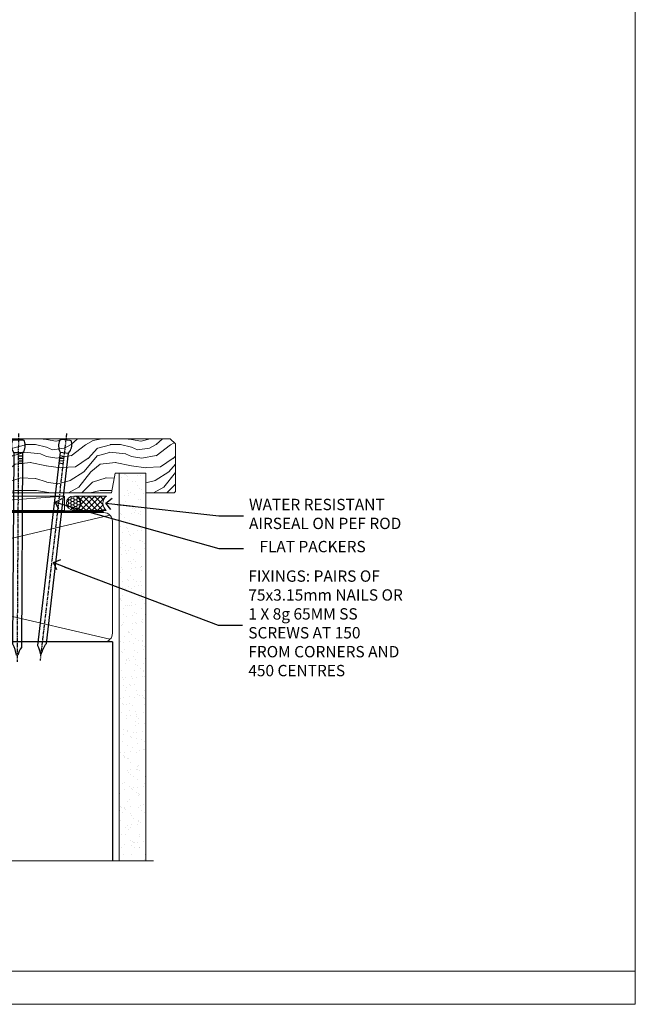
# Model space of a CAD drawing. Units: millimetres. Extents: x 1394 to 9766, y 811 to 2193.
# Drawn here: x 2949 to 3166, y 1048 to 1395 of the extents above; entities that cross this region are included whole.
import ezdxf
from ezdxf import colors
from ezdxf.entities.mleader import LeaderData, LeaderLine
from ezdxf.math import Vec2, Vec3

# ---------------------------------------------------------------- set-up
doc = ezdxf.new("R2010")
doc.units = ezdxf.units.MM
doc.linetypes.add('CENTER', pattern=[2, 1.25, -0.25, 0.25, -0.25])
doc.linetypes.add('Dashed', pattern=[564.4444465637206, 282.2222232818604, -282.2222232818602])
doc.layers.add('Aluminium Systems Ltd Joinery Detail', color=7, linetype='Continuous')
doc.layers.add('Aluminium Systems Ltd Notes', color=7, linetype='Continuous')
doc.layers.add('No Print', color=7, linetype='Continuous', plot=False)
doc.styles.get("Standard").update_dxf_attribs({"font": 'arial.ttf'})

# ---------------------------------------------------------------- blocks, each defined once
blk = doc.blocks.new('_Open90')
at = {"color": 0, "linetype": 'ByBlock', "lineweight": -2}
for p, q in [((0, 0), (-2.439666651745029, 0)), ((-0.5, 0.5), (0, 0)), ((0, 0), (-0.5, -0.5))]:
    blk.add_line(p, q, dxfattribs=at)
blk = doc.blocks.new('Nail 75 JH')
at = {"linetype": 'CENTER'}
blk.add_line((0, 2.300118051928621), (0, -78.25849807356508), dxfattribs=at)
for p, q in [((1.5, -4.488319011024487), (-1.5, -4.488319011024458)), ((1.499999999999886, -5.730112436134704), (0.1255879953777708, -5.730112436134732)), ((1.499999999999886, -6.600592455787137), (0.1255879953777708, -6.600592455787137)), ((1.499999999999886, -7.471072475439541), (0.1255879953777708, -7.471072475439541)), ((1.499999999999886, -8.341552495091946), (0.1255879953778276, -8.341552495091946))]:
    blk.add_line(p, q)
blk.add_lwpolyline([(-1.5, -4.488319011024458, -0.2475267649991796), (-2.057234792368547, -0.3562033463117587, -0.331135080274166), (-1.578358480166685, 0), (1.578358480166685, 0, -0.331135080274166), (2.057234792368547, -0.3562033463117587, -0.2475267649991796), (1.499999999999886, -4.488319011024487), (1.5, -73.20877276569331, 0.1245641564323093), (0.2845258915276077, -75.96790802185205), (-0.2515467734666004, -75.96790802185205, 0.1012549879648114), (-1.5, -72.05351818931658)], format="xyb", close=True)
blk = doc.blocks.new('Bevel Back Weatherboard CC ThermaColour Liner 45mm Stacker')
at = {"layer": 'Aluminium Systems Ltd Joinery Detail', "lineweight": 5}
h = blk.add_hatch(dxfattribs=at)
h.set_pattern_fill('HONEY', color=256, scale=0.2211125000000359, angle=360, style=0)
h.set_pattern_definition([(0, (-461.4868471324032, -268.0206221862527), (1.053048281250171, 0.6079775633750983), [0.7020321875001139, -1.404064375000228]), (120, (-461.4868471324032, -268.0206221862527), (-1.053048155438884, 0.6079777812866397), [0.7020321875001013, -1.404064375000203]), (59.99999999999994, (-461.4868471324032, -268.0206221862527), (1.258112869470804e-07, 1.215955344661738), [-1.404064375000228, 0.7020321875001139])])
edge = h.paths.add_edge_path()
edge.add_arc((53.07747706477312, 2.930979210762416), 2.5, 180.0000000000001, 360.00000000000006, ccw=False)
edge.add_arc((53.07747706477312, 2.930979210762416), 2.5, 0, 180.0000000000001, ccw=False)
h = blk.add_hatch(dxfattribs=at)
h.set_pattern_fill('NET', color=256, scale=0.4422249999999999, angle=225, style=0)
h.set_pattern_definition([(315, (-1828.946098585656, 4373.742375906605), (-0.9928234407849511, -0.9928234407849515), []), (225, (-1828.946098585656, 4373.742375906605), (-0.9928234407849515, 0.9928234407849511), [])])
edge = h.paths.add_edge_path()
edge.add_line((64.67728104569869, 5.494285773620959), (53.93434422592145, 5.500840232527935))
edge.add_arc((53.09794569903625, 3.035978274643185), 2.602903564714436, 283.05461229937526, 431.25644836746125, ccw=False)
edge.add_line((53.68588874129091, 0.5003462141371529), (64.72189661047923, 0.5003462141371529))
edge.add_arc((66.62604273834222, 3.014526820763422), 3.153866927914105, 128.1626499734255, 232.8610770962096, ccw=False)
h = blk.add_hatch(dxfattribs=at)
h.set_pattern_fill('WOOD-3', color=256, scale=97.5, angle=30, style=0, pattern_type=2)
h.set_pattern_definition([(4.763599999999855, (1698.541831652659, -7279.951223825287), (-330.0000283895876, -29.99974597983758), [3.61247999999994, -357.6353699999945]), (348.6901, (1702.141831652657, -7279.651223825286), (120.0000225669286, -29.99992896484828), [4.58912999999999, -148.3814699999997]), (314.9999999999999, (1706.641831652657, -7280.551223825284), (-2.571759074037346e-14, -30.00000928346856), [3.39411, -39.03228]), (313.1523999999999, (1709.041831652659, -7282.951223825287), (420.0000850164655, -449.9999261252568), [6.579509999999999, -651.37185]), (347.0054000000001, (1713.541831652659, -7287.751223825288), (-270.0000230324819, 59.99992732735068), [4.002509999999999, -396.2474099999998]), (360, (1717.441831652658, -7288.651223825286), (29.99999999999998, -30.00000000000002), [7.5, -22.5]), (9.462299999999802, (1724.941831652658, -7288.651223825286), (-150.0000232108592, -29.99994417607299), [3.649649999999993, -178.8332099999998]), (5.710599999999841, (1698.541831652659, -7288.051223825284), (-269.9999827048756, -30.00003943998852), [3.014969999999945, -298.4813099999948]), (360, (1701.541831652659, -7287.751223825288), (29.99999999999998, -30.00000000000002), [4.5, -25.5]), (331.6992, (1706.041831652659, -7287.751223825288), (329.9998535928923, -180.0002662262794), [4.429439999999992, -438.5152499999991]), (307.8749999999999, (1709.941831652658, -7289.851223825285), (-120.0000559467582, 149.9999729816166), [6.841049999999986, -335.2115699999996]), (320.7106, (1714.141831652657, -7295.251223825288), (180.0000191874755, -149.9999889572949), [4.263809999999991, -422.1163199999988]), (353.6598, (1717.441831652658, -7297.951223825287), (239.9999820781927, -30.00004736879101), [5.43324, -266.22831]), (11.88869999999993, (1722.841831652656, -7298.551223825284), (-419.9999190314803, -90.00031605746511), [5.824949999999907, -576.669689999988]), (6.709799999999822, (1698.541831652659, -7297.351223825285), (270.0000299325391, 29.99981643732063), [5.135159999999997, -508.3820999999998]), (356.6335000000001, (1703.641831652657, -7296.751223825288), (479.999979659061, -30.00032890063527), [5.108819999999909, -505.7727899999916]), (326.3098999999999, (1708.741831652658, -7297.051223825284), (-59.99998673313476, 30.00004003521581), [5.408339999999998, -102.75822]), (312.5103999999999, (1713.241831652658, -7300.051223825284), (299.9997215504042, -330.0002602161362), [4.883640000000001, -483.48096]), (345.0686, (1716.541831652659, -7303.651223825286), (330.0000160477658, -89.99990861934455), [4.657259999999917, -461.0679899999924]), (360, (1721.041831652659, -7304.851223825285), (29.99999999999998, -30.00000000000002), [3.6, -26.4]), (12.99459999999983, (1724.641831652657, -7304.851223825285), (270.0000230324819, 59.99992732735011), [4.002509999999989, -396.2474099999986]), (360, (1707.841831652656, -7274.851223825285), (29.99999999999998, -30.00000000000002), [0, -30]), (136.8475999999999, (1712.041831652659, -7279.351223825285), (449.9999261252561, -420.0000850164663), [6.579509999999987, -651.3718499999991]), (153.4348999999999, (1707.241831652658, -7304.851223825285), (-29.9999747382272, 30.00003928189144), [2.683289999999958, -64.39874999999867]), (171.8698999999999, (1704.841831652656, -7303.651223825286), (-179.9999932938336, 29.9999806744664), [4.242629999999995, -207.8893799999997]), (203.1985999999999, (1700.641831652657, -7303.051223825284), (-149.9999919200123, -60.0000397579455), [2.284739999999959, -226.1884499999964]), (333.4349, (1712.041831652659, -7279.351223825285), (29.99997473822721, -30.00003928189144), [3.354089999999999, -63.72794999999999]), (353.2901999999999, (1715.041831652659, -7280.851223825285), (-270.0000299325392, 29.99981643732119), [5.135160000000001, -508.3821000000002]), (10.12469999999983, (1720.141831652657, -7281.451223825287), (509.9999636894718, 90.00025765850872), [8.53286999999999, -844.7548799999988]), (10.30479999999976, (1698.541831652659, -7276.651223825286), (180.0000288254371, 29.99984626607957), [3.354089999999947, -332.056079999995]), (344.4759, (1701.841831652656, -7276.051223825284), (-330.0000307388759, 89.9999333281685), [5.604449999999995, -554.8417799999994]), (317.1211, (1707.241831652658, -7277.551223825284), (-390.0000237882239, 359.9999925974296), [5.731499999999921, -567.4176899999899]), (325.3047999999999, (1711.441831652658, -7281.451223825287), (299.9998277696255, -210.0002582878339), [4.743419999999995, -469.5982199999993]), (350.5377, (1715.341831652656, -7284.151223825286), (150.0000232108592, -29.99994417607319), [5.474489999999999, -177.0084]), (6.581899999999876, (1720.741831652658, -7285.051223825284), (-510.0000431378999, -59.99960101098873), [7.851749999999992, -777.323399999999]), (8.130099999999914, (1698.541831652659, -7284.151223825286), (-179.9999932938336, -29.99998067446633), [4.242629999999995, -207.8893799999997]), (348.6901, (1702.741831652658, -7283.551223825284), (120.0000225669286, -29.99992896484828), [4.58912999999999, -148.3814699999997]), (317.4895999999999, (1707.241831652658, -7284.451223825287), (-330.0002602161358, 299.9997215504045), [4.88364, -483.4809599999999]), (314.9999999999999, (1710.841831652656, -7287.751223825288), (-2.571759074037346e-14, -30.00000928346856), [5.51544, -36.91098]), (342.646, (1714.741831652658, -7291.651223825286), (-390.0000605729049, 119.9998350677739), [5.028929999999912, -497.8627199999919]), (3.36649999999979, (1719.541831652659, -7293.151223825286), (-479.999979659061, -30.00032890063408), [5.108819999999992, -505.772789999999]), (17.10269999999991, (1724.641831652657, -7292.851223825285), (300.0000519287099, 89.99986480290866), [4.080449999999997, -403.9636799999997]), (8.746199999999835, (1698.541831652659, -7291.651223825286), (209.9999800906905, 30.00012591172573), [3.945869999999945, -390.6425099999929]), (345.0686, (1702.441831652658, -7291.051223825284), (330.0000160477658, -89.99990861934455), [4.657259999999917, -461.0679899999924]), (327.9946, (1706.941831652658, -7292.251223825288), (-149.9999683436264, 90.00003316133096), [5.66039999999999, -277.3590599999995]), (310.1009, (1711.741831652658, -7295.251223825288), (-329.9999417935546, 390.0000578863893), [7.451849999999999, -737.7326999999999]), (344.0546, (1716.541831652659, -7300.951223825287), (-120.0000037995646, 29.99999667889148), [4.368060000000001, -214.03524]), (6.008999999999934, (1720.741831652658, -7302.151223825286), (299.9999925271812, 29.99997952445511), [5.731499999999925, -567.4176899999904]), (23.19859999999989, (1726.441831652658, -7301.551223825284), (149.9999919200123, 60.00003975794553), [2.284739999999998, -226.1884499999997]), (9.462299999999802, (1698.541831652659, -7300.651223825286), (-150.0000232108592, -29.99994417607299), [3.649649999999993, -178.8332099999998]), (349.9919999999998, (1702.141831652657, -7300.051223825284), (329.9999866372434, -60.00010416469978), [5.178809999999987, -512.7014999999984]), (322.5946, (1707.241831652658, -7300.951223825287), (389.999773949401, -300.000298578452), [6.42026999999999, -635.6077499999994]), (330.9453999999999, (1712.341831652656, -7274.851223825285), (210.0000115370904, -120.0000008159786), [3.08868, -305.78022]), (349.2156999999999, (1715.041831652659, -7276.351223825285), (-479.999985110828, 90.00001649037986), [6.41327999999999, -634.9134899999992]), (7.124999999999836, (1721.341831652656, -7277.551223825284), (-210.0000113953586, -29.99994845681882), [7.256039999999998, -234.6117])])
h.paths.add_polyline_path([(89.02844679531108, -18.0137229390341), (87.14910882447339, -19.78071054938596), (4.150001811169204, -19.78071054938084), (4.150001811176935, -0.6999980020394787), (66.4440940338277, -0.6999980020434577), (67.7765530402271, -7.572788960219668), (78.65373057270381, -7.572788960219668), (78.65373057270381, -0.6999980020434577), (88.59110532553359, -0.6999980020434577), (89.02844679530926, -1.116391441543556)])
blk.add_line((-24.052899956273, 5.500840232527935, 1.000000000000014), (49.87850707328198, 0.5003462141371529, 1.000000000000014), dxfattribs=at)
at = {"layer": 'Aluminium Systems Ltd Joinery Detail', "lineweight": 5, "elevation": 1.000000000000014}
for points in [[(-24.052899956273, 5.500840232527935), (49.87850707327379, 5.500840232527935), (49.87850707328198, 0.5003462141371529), (-24.05289995627754, 0.5003462141371529)], [(88.59110532553359, -0.6999980020434577), (78.65373057270381, -0.6999980020434577), (78.65373057270381, -7.572788960219668), (67.7765530402271, -7.572788960219668), (66.4440940338277, -0.6999980020434577), (4.150001811172842, -0.699998002039365), (4.150001811172842, -19.78071054938096), (87.14910882447339, -19.78071054938596), (89.02844679531108, -18.0137229390341), (89.02844679530926, -1.116391441543556)]]:
    blk.add_lwpolyline(points, close=True, dxfattribs=at)
blk.add_lwpolyline([(53.66053812184418, 5.505984466642531), (64.67728104569869, 5.494285773620959, 0.4915106188759529), (64.72189661047923, 0.5003462141371529), (53.68588874129091, 0.5003462141371529, 0.8101017670941715)], format="xyb", close=True, dxfattribs=at)
at = {"layer": 'Aluminium Systems Ltd Joinery Detail', "lineweight": 5, "ltscale": 0.12}
blk.add_circle((53.07747706477312, 2.930979210762416, 1.000000000000014), 2.5, dxfattribs=at)
at = {"layer": 'Aluminium Systems Ltd Joinery Detail', "xscale": -1, "rotation": 180.3473966407072}
blk.add_blockref('Nail 75 JH', (33.64675536897676, -19.33904689472593, 1.000000000000014), dxfattribs=at)
at = {"layer": 'Aluminium Systems Ltd Joinery Detail', "rotation": 186.6522161895369}
blk.add_blockref('Nail 75 JH', (50.38440406711106, -19.33850225386868, 1.000000000000014), dxfattribs=at)
blk = doc.blocks.new('190mm Sill')
at = {"layer": 'Aluminium Systems Ltd Joinery Detail', "linetype": 'Continuous', "lineweight": 5}
h = blk.add_hatch(dxfattribs=at)
h.set_pattern_fill('AR-SAND', color=256, scale=2.498360637, style=0)
h.set_pattern_definition([(37.50000000000001, (-13122.26385963186, 2476.485404869764), (-0.1573801262934898, 4.813900658938456), [0, -3.797508168240001, 0, -4.2472130829, 0, -4.059836035125]), (7.499999999999998, (-13122.26385963186, 2476.485404869764), (4.42154045672044, 7.050738641234418), [0, -2.04865572234, 0, -3.422754072690001, 0, -1.311639334425]), (327.5, (-13125.33684321537, 2476.485404869764), (7.780249445433832, 0.01413835659942717), [0, -1.2491803185, 0, -4.4970491466, 0, -5.871147496950001]), (317.5, (-13125.33684321537, 2476.485404869764), (7.510388378701882, 2.192750083488466), [0, -0.62459015925, 0, -2.948065551660001, 0, -3.372786859950001])])
h.paths.add_polyline_path([(221.3602277170185, -0.910131390650804), (211.8619383343603, -0.910131390650804), (212.2869383343605, 129.1584596131552), (221.3602277170185, 129.1584596131552)])
h.paths.add_polyline_path([(221.3602277170185, 129.3534365194655), (211.8619383343603, 129.1584596131552), (211.8619383343603, 133.3223940081525), (221.3602277170185, 133.3223940081525)])
h.paths.add_polyline_path([(221.3602277170185, 135.742832381944), (221.3602277170185, 133.3223940081525), (211.8619383343603, 133.3223940081525), (211.8619383343603, 135.742832381944)])
for p, q in [((20.65571810977144, 76.3028675263422, 0.4432058280745133), (20.65571810977144, -0.910131390650804, -1.000000000000004)), ((209.5600256485495, 76.3028675263422, 0.5), (20.65571810977144, 76.3028675263422, 0.5)), ((209.5600256485495, 76.3028675263422, 0.4432058280745126), (209.5600256485495, -0.910131390650804, -1.000000000000004))]:
    blk.add_line(p, q)
at = {"layer": 'Aluminium Systems Ltd Joinery Detail', "lineweight": 5}
for p, q in [((208.670055919174, 77.19283725571677, -5.500000000000028), (21.54568783914692, 120.9910985989982, -1.000000000000007)), ((21.54568783914783, 77.19283725571677, -4.000000000000021), (208.670055919175, 120.9910985989982, -2.500000000000014))]:
    blk.add_line(p, q, dxfattribs=at)
blk.add_lwpolyline([(211.8619383343603, -0.910131390650804), (211.8619383343603, 135.742832381944), (221.3602277170185, 135.742832381944), (221.3602277170185, -0.910131390650804)], dxfattribs=at)
at = {"layer": 'Aluminium Systems Ltd Joinery Detail', "linetype": 'CENTER', "lineweight": 5, "ltscale": 3, "const_width": 0.5, "elevation": 0.5}
blk.add_lwpolyline([(20.14471305353618, 48.71440061711837), (20.14471305353618, 118.8425216082387, -0.4275559044172061), (23.69426482990912, 122.3945006273234), (206.4462241119472, 122.3945006273234)], format="xyb", dxfattribs=at)
at = {"layer": 'Aluminium Systems Ltd Joinery Detail', "linetype": 'Dashed', "lineweight": 5, "ltscale": 0.01, "const_width": 0.25, "elevation": 0.2499999999999929}
blk.add_lwpolyline([(20.52420925912338, -0.910131390650804), (20.52420925912338, 118.8425216082387, -0.4197015829671438), (23.69426482990912, 122.0076797018864), (206.4462241119472, 122.0076797018855)], format="xyb", dxfattribs=at)
at = {"layer": 'Aluminium Systems Ltd Joinery Detail', "lineweight": 5, "elevation": 0.5}
blk.add_lwpolyline([(23.6942648299073, 76.3028675263422, -0.4142135623730951), (20.65571810977144, 79.34141424647623), (20.65571810977144, 118.8425216082369, -0.414213562373095), (23.6942648299073, 121.8810683283746), (206.5214789284137, 121.8810683283746, -0.4142135623730958), (209.5600256485495, 118.8425216082369), (209.5600256485495, 79.34141424647623, -0.4142135623730941), (206.5214789284137, 76.3028675263422)], format="xyb", close=True, dxfattribs=at)
at = {"layer": 'Aluminium Systems Ltd Joinery Detail', "linetype": 'Continuous', "lineweight": 5, "ltscale": 0.12, "elevation": -1.000000000000011}
blk.add_lwpolyline([(224.0348597691491, -0.910131390650804), (31.06627937368012, -0.910131390650804), (30.16256896519462, -4.344035109687411), (28.8959757018265, 3.073989798074308), (27.85861250731523, -0.910131390650804), (-33.55507476365165, -0.910131390650804)], dxfattribs=at)
blk = doc.blocks.new('Page Layout')
at = {"layer": 'Aluminium Systems Ltd Joinery Detail', "color": 8, "lineweight": 5}
blk.add_line((0, 11.66580164822517), (553.0825377109722, 11.66580164822517), dxfattribs=at)
blk.add_lwpolyline([(0, 694.6394637946069), (0, 0), (553.0825377109722, 0), (553.0825377109722, 694.6394637946069)], close=True, dxfattribs=at)
blk = doc.blocks.new('Page Layout Group')
at = {"layer": 'No Print'}
blk.add_blockref('Page Layout', (1200, 0), dxfattribs=at)
blk = doc.blocks.new('Liner Sill Text ThermaColour')
at = {"layer": 'Aluminium Systems Ltd Notes', "color": 3, "lineweight": 5, "ltscale": 0.12}
ml = blk.add_multileader_mtext('Standard', dxfattribs=at)
ml.set_content('FLAT PACKERS', color=3)
ml.set_leader_properties(color=8)
ml.set_arrow_properties(name='OPEN90')
ml.build(insert=Vec2(0, 0))
ml.multileader.update_dxf_attribs({"text_left_attachment_type": 2, "text_right_attachment_type": 2})
ctx = ml.context
ctx.base_point, ctx.plane_origin = Vec3(85.27078700993809, -31.44554836117186), Vec3(153.8814320405004, 127.6091138920081)
ctx.left_attachment, ctx.right_attachment, ctx.text_align_type = 2, 2, 2
notes = []
notes.append((ctx, [(1, (1, 1, 0), (76.67329122909223, -31.44554836117186), (1, 0), 8.597495780845861, [(0, [(18.82269492129626, -15.15568040790822)], 0, [])])]))
ctx.mtext.insert, ctx.mtext.width, ctx.mtext.defined_height, ctx.mtext.alignment, ctx.mtext.line_spacing_style, ctx.mtext.flow_direction = Vec3(128.4413190699665, -28.77888169450534), 63.87110266633351, 9.448686068864237, 3, 2, 5
ml = blk.add_multileader_mtext('Standard', dxfattribs=at)
ml.set_content('WATER RESISTANT\\PAIRSEAL ON PEF ROD', color=3)
ml.set_leader_properties(color=8)
ml.set_arrow_properties(name='OPEN90')
ml.build(insert=Vec2(0, 0))
ml.multileader.update_dxf_attribs({"text_left_attachment_type": 2, "text_right_attachment_type": 2})
ctx = ml.context
ctx.base_point, ctx.plane_origin = Vec3(85.27078700993809, -19.93898186232946), Vec3(-56.77584753017345, -2.382677956519956)
ctx.left_attachment, ctx.right_attachment = 2, 2
notes.append((ctx, [(0, (1, 1, 0), (76.67329122909223, -19.93898186232946), (1, 0), 8.597495780845861, [(0, [(36.74829441047814, -15.47134043199821)], 0, [])])]))
ctx.mtext.insert, ctx.mtext.width, ctx.mtext.line_spacing_style, ctx.mtext.flow_direction = Vec3(87.27078700993889, -13.93898186232946), 79.86544210516695, 2, 5
ml = blk.add_multileader_mtext('Standard', dxfattribs=at)
ml.set_content('FIXINGS: PAIRS OF 75x3.15mm NAILS OR 1 X 8g 65MM SS SCREWS AT 150 FROM CORNERS AND 450 CENTRES', color=3)
ml.set_leader_properties(color=8)
ml.set_arrow_properties(name='OPEN90')
ml.build(insert=Vec2(0, 0))
ml.multileader.update_dxf_attribs({"text_left_attachment_type": 2, "text_right_attachment_type": 2})
ctx = ml.context
ctx.base_point, ctx.plane_origin = Vec3(85.02312145036069, -58.52191189138557), Vec3(-73.90264043493426, -74.08163797848601)
ctx.left_attachment, ctx.right_attachment = 2, 2
notes.append((ctx, [(0, (1, 1, 0), (76.42562566951483, -58.52191189138557), (1, 0), 8.597495780845861, [(0, [(18.25859968150803, -36.4526264203422)], 0, [])])]))
ctx.mtext.insert, ctx.mtext.width, ctx.mtext.line_spacing_style, ctx.mtext.flow_direction = Vec3(87.02312145036069, -39.18857855805226), 55.16606061165112, 2, 5
for ctx, leaders in notes:
    for number, flags, end, landing, length, lines in leaders:
        leader = LeaderData()
        leader.index, (leader.has_last_leader_line, leader.has_dogleg_vector, leader.attachment_direction) = number, flags
        leader.last_leader_point, leader.dogleg_vector, leader.dogleg_length = Vec3(end), Vec3(landing), length
        for number, points, colour, breaks in lines:
            line = LeaderLine()
            line.index, line.vertices, line.color, line.breaks = number, Vec3.list(points), colors.encode_raw_color(colour), breaks
            leader.lines.append(line)
        ctx.leaders.append(leader)

msp = doc.modelspace()

# ---------------------------------------------------------------- block references
at = {"layer": 'Aluminium Systems Ltd Joinery Detail'}
for name, p in [('Page Layout Group', (1413.030643808471, 1047.609308107967)), ('190mm Sill', (2772.085695512856, 1099.168072635879, 1.000000000000017))]:
    msp.add_blockref(name, p, dxfattribs=at)
at = {"layer": 'Aluminium Systems Ltd Joinery Detail', "color": 6, "xscale": -1, "rotation": 180}
msp.add_blockref('Bevel Back Weatherboard CC ThermaColour Liner 45mm Stacker', (2914.792192657175, 1227.338116057599), dxfattribs=at)
at = {"layer": 'Aluminium Systems Ltd Joinery Detail', "linetype": 'Dashed'}
msp.add_blockref('Liner Sill Text ThermaColour', (2942.544091923182, 1239.854141772006), dxfattribs=at)

doc.saveas('drawing.dxf')
